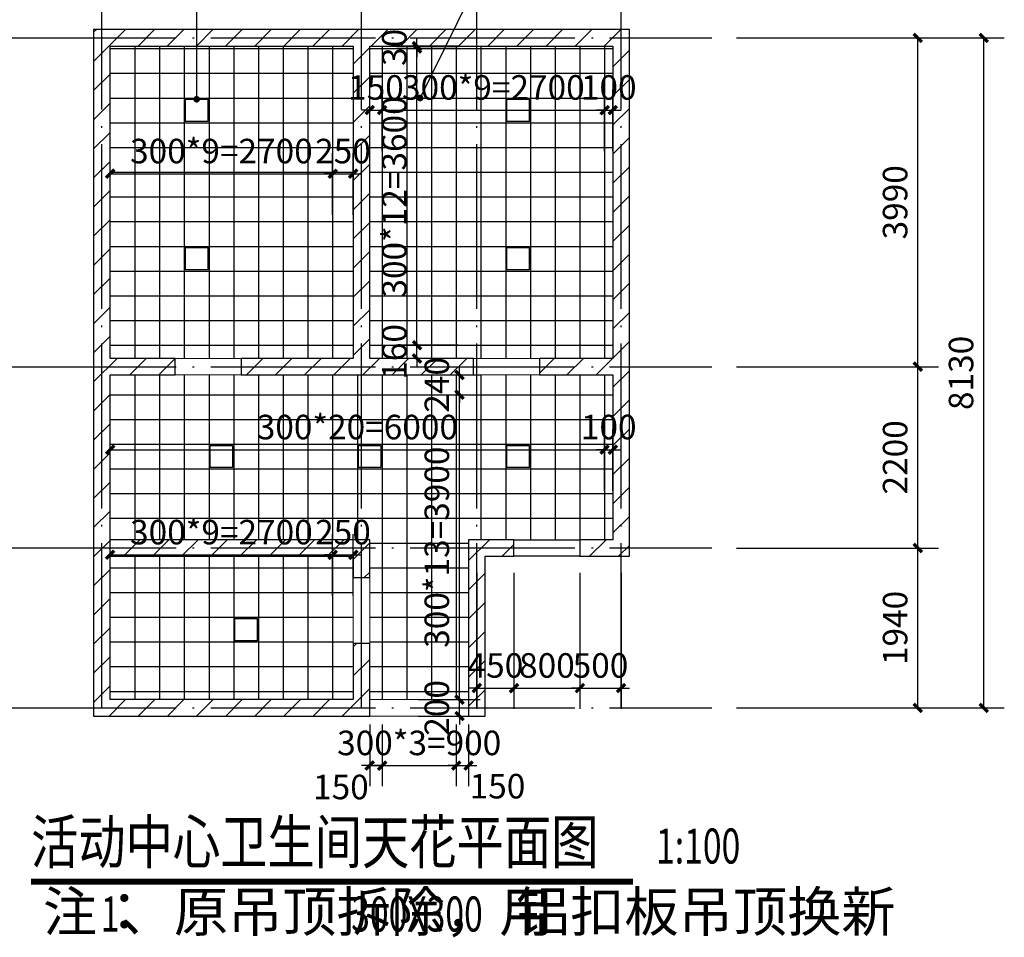
# Model space of a CAD drawing. Extents: x 6279106 to 6338506, y -2168415 to -1115670.
# Drawn here: x 6316135 to 6328083, y -1976268 to -1965133 of the extents above; entities that cross this region are included whole.
import ezdxf

# ---------------------------------------------------------------- set-up
doc = ezdxf.new("R2010")
doc.units = 0
doc.header["$LTSCALE"] = 1000
doc.linetypes.add('DOTE', pattern=[2.42, 2, -0.2, 0.02, -0.2])
doc.layers.get('0').update_dxf_attribs({"linetype": 'CONTINUOUS'})
doc.layers.get('Defpoints').update_dxf_attribs({"linetype": 'CONTINUOUS'})
for name, color, linetype in [('AXIS', 3, 'CONTINUOUS'), ('C-fur x', 61, 'CONTINUOUS'), ('DIM_3', 223, 'CONTINUOUS'), ('DIM_LEAD', 3, 'CONTINUOUS'), ('DIM_SYMB', 3, 'CONTINUOUS'), ('dote', 1, 'CONTINUOUS'), ('PUB_HATCH', 8, 'CONTINUOUS'), ('PUB_TEXT', 7, 'CONTINUOUS'), ('RAIL', 163, 'CONTINUOUS'), ('S_E_STAIR', 4, 'CONTINUOUS'), ('WALL', 2, 'CONTINUOUS')]:
    doc.layers.add(name, color=color, linetype=linetype)
for name, color, linetype, lineweight in [('C-fur b', 113, 'CONTINUOUS', 18), ('CD-TEXT', 7, 'CONTINUOUS', 9), ('WINDOW', 4, 'CONTINUOUS', 5)]:
    doc.layers.add(name, color=color, linetype=linetype, lineweight=lineweight)
doc.styles.add('_TCH_DIM', font='SIMPLEX', dxfattribs={"bigfont": 'GBCBIG'})
doc.styles.add('_TCH_DIM_T3', font='SIMPLEX', dxfattribs={"width": 0.705882, "bigfont": 'GBCBIG'})
doc.styles.add('ST', font='simhei.ttf', dxfattribs={"width": 0.8})
doc.dimstyles.new('_TCH_ARCH&&100', dxfattribs={"dimtxt": 297.5, "dimasz": 100, "dimexe": 250, "dimexo": 300, "dimgap": 126.25, "dimtad": 1, "dimdec": 0, "dimzin": 0, "dimdsep": 46, "dimtxsty": '_TCH_DIM_T3', "dimblk": 'ARCHTICK', "dimcen": 0.09, "dimclrt": 7, "dimazin": 2, "dimtfac": 1, "dimtdec": 0, "dimtix": 1, "dimtmove": 2, "dimatfit": 3, "dimfxl": 0, "dimtolj": 1, "dimtzin": 0, "dimarcsym": 0})

# ---------------------------------------------------------------- blocks, each defined once
blk = doc.blocks.new('_ArchTick')
at = {"color": 0, "linetype": 'ByBlock', "const_width": 0.4}
blk.add_lwpolyline([(-0.5, -0.5), (0.5, 0.5)], dxfattribs=at)
blk = doc.blocks.new('*D1027')
at = {"layer": 'AXIS', "color": 0, "lineweight": -2, "transparency": 16777216}
for p, q in [((6324833, -1965354), (6328083, -1965354)), ((6327833, -1973484), (6327833, -1965354)), ((6324833, -1973484), (6328083, -1973484))]:
    blk.add_line(p, q, dxfattribs=at)
at = {"layer": 'Defpoints', "color": 0, "transparency": 16777216}
for p in [(6324533, -1965354), (6327833, -1965354), (6324533, -1973484)]:
    blk.add_point(p, dxfattribs=at)
at = {"layer": 'AXIS', "color": 0, "lineweight": -2, "transparency": 16777216, "xscale": 100, "yscale": 100, "zscale": 100}
for p, rotation in [((6327833, -1965354), 90), ((6327833, -1973484), 270)]:
    blk.add_blockref('_ArchTick', p, dxfattribs=dict(at, rotation=rotation))
at = {"layer": 'AXIS', "color": 7, "transparency": 16777216, "insert": (6327558, -1969419), "char_height": 297.5, "attachment_point": 5, "rotation": 90, "style": '_TCH_DIM_T3'}
blk.add_mtext('\\A1;8130', dxfattribs=at)
blk = doc.blocks.new('*D1026')
at = {"layer": 'AXIS', "color": 0, "lineweight": -2, "transparency": 16777216}
for p, q in [((6324833, -1965354), (6327283, -1965354)), ((6327033, -1969344), (6327033, -1965354)), ((6324833, -1969344), (6327283, -1969344))]:
    blk.add_line(p, q, dxfattribs=at)
at = {"layer": 'Defpoints', "color": 0, "transparency": 16777216}
for p in [(6324533, -1965354), (6327033, -1965354), (6324533, -1969344)]:
    blk.add_point(p, dxfattribs=at)
at = {"layer": 'AXIS', "color": 0, "lineweight": -2, "transparency": 16777216, "xscale": 100, "yscale": 100, "zscale": 100}
for p, rotation in [((6327033, -1965354), 90), ((6327033, -1969344), 270)]:
    blk.add_blockref('_ArchTick', p, dxfattribs=dict(at, rotation=rotation))
at = {"layer": 'AXIS', "color": 7, "transparency": 16777216, "insert": (6326758, -1967349), "char_height": 297.5, "attachment_point": 5, "rotation": 90, "style": '_TCH_DIM_T3'}
blk.add_mtext('\\A1;3990', dxfattribs=at)
blk = doc.blocks.new('*D1025')
at = {"layer": 'AXIS', "color": 0, "lineweight": -2, "transparency": 16777216}
for p, q in [((6324833, -1969344), (6327283, -1969344)), ((6327033, -1971544), (6327033, -1969344)), ((6324833, -1971544), (6327283, -1971544))]:
    blk.add_line(p, q, dxfattribs=at)
at = {"layer": 'Defpoints', "color": 0, "transparency": 16777216}
for p in [(6324533, -1969344), (6327033, -1969344), (6324533, -1971544)]:
    blk.add_point(p, dxfattribs=at)
at = {"layer": 'AXIS', "color": 0, "lineweight": -2, "transparency": 16777216, "xscale": 100, "yscale": 100, "zscale": 100}
for p, rotation in [((6327033, -1969344), 90), ((6327033, -1971544), 270)]:
    blk.add_blockref('_ArchTick', p, dxfattribs=dict(at, rotation=rotation))
at = {"layer": 'AXIS', "color": 7, "transparency": 16777216, "insert": (6326758, -1970444), "char_height": 297.5, "attachment_point": 5, "rotation": 90, "style": '_TCH_DIM_T3'}
blk.add_mtext('\\A1;2200', dxfattribs=at)
blk = doc.blocks.new('*D1024')
at = {"layer": 'AXIS', "color": 0, "lineweight": -2, "transparency": 16777216}
for p, q in [((6324833, -1971544), (6327283, -1971544)), ((6327033, -1973484), (6327033, -1971544)), ((6324833, -1973484), (6327283, -1973484))]:
    blk.add_line(p, q, dxfattribs=at)
at = {"layer": 'Defpoints', "color": 0, "transparency": 16777216}
for p in [(6324533, -1971544), (6327033, -1971544), (6324533, -1973484)]:
    blk.add_point(p, dxfattribs=at)
at = {"layer": 'AXIS', "color": 0, "lineweight": -2, "transparency": 16777216, "xscale": 100, "yscale": 100, "zscale": 100}
for p, rotation in [((6327033, -1971544), 90), ((6327033, -1973484), 270)]:
    blk.add_blockref('_ArchTick', p, dxfattribs=dict(at, rotation=rotation))
at = {"layer": 'AXIS', "color": 7, "transparency": 16777216, "insert": (6326758, -1972514), "char_height": 297.5, "attachment_point": 5, "rotation": 90, "style": '_TCH_DIM_T3'}
blk.add_mtext('\\A1;1940', dxfattribs=at)
blk = doc.blocks.new('*D1013')
at = {"layer": 'Defpoints', "color": 0, "transparency": 16777216}
for p in [(6322933, -1971544), (6323433, -1971544), (6323433, -1973244)]:
    blk.add_point(p, dxfattribs=at)
at = {"layer": 'DIM_3', "color": 0, "lineweight": -2, "transparency": 16777216}
for p, q in [((6322933, -1971844), (6322933, -1973494)), ((6323433, -1971844), (6323433, -1973494)), ((6322933, -1973244), (6322833, -1973244)), ((6322933, -1973244), (6323433, -1973244)), ((6323433, -1973244), (6323533, -1973244))]:
    blk.add_line(p, q, dxfattribs=at)
at = {"layer": 'DIM_3', "color": 0, "lineweight": -2, "transparency": 16777216, "xscale": 100, "yscale": 100, "zscale": 100}
blk.add_blockref('_ArchTick', (6322933, -1973244), dxfattribs=at)
at = {"layer": 'DIM_3', "color": 0, "lineweight": -2, "transparency": 16777216, "xscale": 100, "yscale": 100, "zscale": 100, "rotation": 180}
blk.add_blockref('_ArchTick', (6323433, -1973244), dxfattribs=at)
at = {"layer": 'DIM_3', "color": 7, "transparency": 16777216, "insert": (6323183, -1972969), "char_height": 297.5, "attachment_point": 5, "style": '_TCH_DIM_T3'}
blk.add_mtext('\\A1;500', dxfattribs=at)
blk = doc.blocks.new('*D1012')
at = {"layer": 'Defpoints', "color": 0, "transparency": 16777216}
for p in [(6322133, -1971544), (6322933, -1971544), (6322933, -1973244)]:
    blk.add_point(p, dxfattribs=at)
at = {"layer": 'DIM_3', "color": 0, "lineweight": -2, "transparency": 16777216}
for p, q in [((6322133, -1971844), (6322133, -1973494)), ((6322933, -1971844), (6322933, -1973494)), ((6322133, -1973244), (6322933, -1973244))]:
    blk.add_line(p, q, dxfattribs=at)
at = {"layer": 'DIM_3', "color": 0, "lineweight": -2, "transparency": 16777216, "xscale": 100, "yscale": 100, "zscale": 100, "rotation": 180}
blk.add_blockref('_ArchTick', (6322133, -1973244), dxfattribs=at)
at = {"layer": 'DIM_3', "color": 0, "lineweight": -2, "transparency": 16777216, "xscale": 100, "yscale": 100, "zscale": 100}
blk.add_blockref('_ArchTick', (6322933, -1973244), dxfattribs=at)
at = {"layer": 'DIM_3', "color": 7, "transparency": 16777216, "insert": (6322533, -1972969), "char_height": 297.5, "attachment_point": 5, "style": '_TCH_DIM_T3'}
blk.add_mtext('\\A1;800', dxfattribs=at)
blk = doc.blocks.new('*D1011')
at = {"layer": 'Defpoints', "color": 0, "transparency": 16777216}
for p in [(6321683, -1971544), (6322133, -1971544), (6322133, -1973244)]:
    blk.add_point(p, dxfattribs=at)
at = {"layer": 'DIM_3', "color": 0, "lineweight": -2, "transparency": 16777216}
for p, q in [((6321683, -1971844), (6321683, -1973494)), ((6322133, -1971844), (6322133, -1973494)), ((6321683, -1973244), (6321583, -1973244)), ((6321683, -1973244), (6322133, -1973244)), ((6322133, -1973244), (6322233, -1973244))]:
    blk.add_line(p, q, dxfattribs=at)
at = {"layer": 'DIM_3', "color": 0, "lineweight": -2, "transparency": 16777216, "xscale": 100, "yscale": 100, "zscale": 100}
blk.add_blockref('_ArchTick', (6321683, -1973244), dxfattribs=at)
at = {"layer": 'DIM_3', "color": 0, "lineweight": -2, "transparency": 16777216, "xscale": 100, "yscale": 100, "zscale": 100, "rotation": 180}
blk.add_blockref('_ArchTick', (6322133, -1973244), dxfattribs=at)
at = {"layer": 'DIM_3', "color": 7, "transparency": 16777216, "insert": (6321908, -1972969), "char_height": 297.5, "attachment_point": 5, "style": '_TCH_DIM_T3'}
blk.add_mtext('\\A1;450', dxfattribs=at)
blk = doc.blocks.new('*D636')
at = {"layer": 'Defpoints', "color": 0, "transparency": 16777216}
for p in [(6320183, -1967002), (6319933, -1967802), (6320183, -1967802)]:
    blk.add_point(p, dxfattribs=at)
at = {"layer": 'DIM_3', "color": 0, "lineweight": -2, "transparency": 16777216}
for p, q in [((6319933, -1967502), (6319933, -1966752)), ((6320183, -1967502), (6320183, -1966752)), ((6319933, -1967002), (6319833, -1967002)), ((6319933, -1967002), (6320183, -1967002)), ((6320183, -1967002), (6320283, -1967002))]:
    blk.add_line(p, q, dxfattribs=at)
at = {"layer": 'DIM_3', "color": 0, "lineweight": -2, "transparency": 16777216, "xscale": 100, "yscale": 100, "zscale": 100}
blk.add_blockref('_ArchTick', (6319933, -1967002), dxfattribs=at)
at = {"layer": 'DIM_3', "color": 0, "lineweight": -2, "transparency": 16777216, "xscale": 100, "yscale": 100, "zscale": 100, "rotation": 180}
blk.add_blockref('_ArchTick', (6320183, -1967002), dxfattribs=at)
at = {"layer": 'DIM_3', "color": 7, "transparency": 16777216, "insert": (6320058, -1966727), "char_height": 297.5, "attachment_point": 5, "style": '_TCH_DIM_T3'}
blk.add_mtext('\\A1;250', dxfattribs=at)
blk = doc.blocks.new('*D635')
at = {"layer": 'Defpoints', "color": 0, "transparency": 16777216}
for p in [(6319933, -1967002), (6317233, -1967802), (6319933, -1967802)]:
    blk.add_point(p, dxfattribs=at)
at = {"layer": 'DIM_3', "color": 0, "lineweight": -2, "transparency": 16777216}
for p, q in [((6317233, -1967502), (6317233, -1966752)), ((6319933, -1967502), (6319933, -1966752)), ((6317233, -1967002), (6319933, -1967002))]:
    blk.add_line(p, q, dxfattribs=at)
at = {"layer": 'DIM_3', "color": 0, "lineweight": -2, "transparency": 16777216, "xscale": 100, "yscale": 100, "zscale": 100, "rotation": 180}
blk.add_blockref('_ArchTick', (6317233, -1967002), dxfattribs=at)
at = {"layer": 'DIM_3', "color": 0, "lineweight": -2, "transparency": 16777216, "xscale": 100, "yscale": 100, "zscale": 100}
blk.add_blockref('_ArchTick', (6319933, -1967002), dxfattribs=at)
at = {"layer": 'DIM_3', "color": 7, "transparency": 16777216, "insert": (6318583, -1966727), "char_height": 297.5, "attachment_point": 5, "style": '_TCH_DIM_T3'}
blk.add_mtext('\\A1;300*9=2700', dxfattribs=at)
blk = doc.blocks.new('*D634')
at = {"layer": 'Defpoints', "color": 0, "transparency": 16777216}
for p in [(6323333, -1966230), (6323233, -1967030), (6323333, -1967030)]:
    blk.add_point(p, dxfattribs=at)
at = {"layer": 'DIM_3', "color": 0, "lineweight": -2, "transparency": 16777216}
for p, q in [((6323233, -1966730), (6323233, -1965980)), ((6323333, -1966730), (6323333, -1965980)), ((6323233, -1966230), (6323133, -1966230)), ((6323233, -1966230), (6323333, -1966230)), ((6323333, -1966230), (6323433, -1966230))]:
    blk.add_line(p, q, dxfattribs=at)
at = {"layer": 'DIM_3', "color": 0, "lineweight": -2, "transparency": 16777216, "xscale": 100, "yscale": 100, "zscale": 100}
blk.add_blockref('_ArchTick', (6323233, -1966230), dxfattribs=at)
at = {"layer": 'DIM_3', "color": 0, "lineweight": -2, "transparency": 16777216, "xscale": 100, "yscale": 100, "zscale": 100, "rotation": 180}
blk.add_blockref('_ArchTick', (6323333, -1966230), dxfattribs=at)
at = {"layer": 'DIM_3', "color": 7, "transparency": 16777216, "insert": (6323283, -1965955), "char_height": 297.5, "attachment_point": 5, "style": '_TCH_DIM_T3'}
blk.add_mtext('\\A1;100', dxfattribs=at)
blk = doc.blocks.new('*D633')
at = {"layer": 'Defpoints', "color": 0, "transparency": 16777216}
for p in [(6323233, -1966230), (6320533, -1967030), (6323233, -1967030)]:
    blk.add_point(p, dxfattribs=at)
at = {"layer": 'DIM_3', "color": 0, "lineweight": -2, "transparency": 16777216}
for p, q in [((6320533, -1966730), (6320533, -1965980)), ((6323233, -1966730), (6323233, -1965980)), ((6320533, -1966230), (6323233, -1966230))]:
    blk.add_line(p, q, dxfattribs=at)
at = {"layer": 'DIM_3', "color": 0, "lineweight": -2, "transparency": 16777216, "xscale": 100, "yscale": 100, "zscale": 100, "rotation": 180}
blk.add_blockref('_ArchTick', (6320533, -1966230), dxfattribs=at)
at = {"layer": 'DIM_3', "color": 0, "lineweight": -2, "transparency": 16777216, "xscale": 100, "yscale": 100, "zscale": 100}
blk.add_blockref('_ArchTick', (6323233, -1966230), dxfattribs=at)
at = {"layer": 'DIM_3', "color": 7, "transparency": 16777216, "insert": (6321883, -1965955), "char_height": 297.5, "attachment_point": 5, "style": '_TCH_DIM_T3'}
blk.add_mtext('\\A1;300*9=2700', dxfattribs=at)
blk = doc.blocks.new('*D632')
at = {"layer": 'Defpoints', "color": 0, "transparency": 16777216}
for p in [(6320533, -1966230), (6320383, -1967030), (6320533, -1967030)]:
    blk.add_point(p, dxfattribs=at)
at = {"layer": 'DIM_3', "color": 0, "lineweight": -2, "transparency": 16777216}
for p, q in [((6320383, -1966730), (6320383, -1965980)), ((6320533, -1966730), (6320533, -1965980)), ((6320383, -1966230), (6320283, -1966230)), ((6320383, -1966230), (6320533, -1966230)), ((6320533, -1966230), (6320633, -1966230))]:
    blk.add_line(p, q, dxfattribs=at)
at = {"layer": 'DIM_3', "color": 0, "lineweight": -2, "transparency": 16777216, "xscale": 100, "yscale": 100, "zscale": 100}
blk.add_blockref('_ArchTick', (6320383, -1966230), dxfattribs=at)
at = {"layer": 'DIM_3', "color": 0, "lineweight": -2, "transparency": 16777216, "xscale": 100, "yscale": 100, "zscale": 100, "rotation": 180}
blk.add_blockref('_ArchTick', (6320533, -1966230), dxfattribs=at)
at = {"layer": 'DIM_3', "color": 7, "transparency": 16777216, "insert": (6320458, -1965955), "char_height": 297.5, "attachment_point": 5, "style": '_TCH_DIM_T3'}
blk.add_mtext('\\A1;150', dxfattribs=at)
blk = doc.blocks.new('*D631')
at = {"layer": 'Defpoints', "color": 0, "transparency": 16777216}
for p in [(6323333, -1970351), (6323233, -1971151), (6323333, -1971151)]:
    blk.add_point(p, dxfattribs=at)
at = {"layer": 'DIM_3', "color": 0, "lineweight": -2, "transparency": 16777216}
for p, q in [((6323233, -1970851), (6323233, -1970101)), ((6323333, -1970851), (6323333, -1970101)), ((6323233, -1970351), (6323133, -1970351)), ((6323233, -1970351), (6323333, -1970351)), ((6323333, -1970351), (6323433, -1970351))]:
    blk.add_line(p, q, dxfattribs=at)
at = {"layer": 'DIM_3', "color": 0, "lineweight": -2, "transparency": 16777216, "xscale": 100, "yscale": 100, "zscale": 100}
blk.add_blockref('_ArchTick', (6323233, -1970351), dxfattribs=at)
at = {"layer": 'DIM_3', "color": 0, "lineweight": -2, "transparency": 16777216, "xscale": 100, "yscale": 100, "zscale": 100, "rotation": 180}
blk.add_blockref('_ArchTick', (6323333, -1970351), dxfattribs=at)
at = {"layer": 'DIM_3', "color": 7, "transparency": 16777216, "insert": (6323283, -1970076), "char_height": 297.5, "attachment_point": 5, "style": '_TCH_DIM_T3'}
blk.add_mtext('\\A1;100', dxfattribs=at)
blk = doc.blocks.new('*D630')
at = {"layer": 'Defpoints', "color": 0, "transparency": 16777216}
for p in [(6323233, -1970351), (6317233, -1971151), (6323233, -1971151)]:
    blk.add_point(p, dxfattribs=at)
at = {"layer": 'DIM_3', "color": 0, "lineweight": -2, "transparency": 16777216}
for p, q in [((6317233, -1970851), (6317233, -1970101)), ((6323233, -1970851), (6323233, -1970101)), ((6317233, -1970351), (6323233, -1970351))]:
    blk.add_line(p, q, dxfattribs=at)
at = {"layer": 'DIM_3', "color": 0, "lineweight": -2, "transparency": 16777216, "xscale": 100, "yscale": 100, "zscale": 100, "rotation": 180}
blk.add_blockref('_ArchTick', (6317233, -1970351), dxfattribs=at)
at = {"layer": 'DIM_3', "color": 0, "lineweight": -2, "transparency": 16777216, "xscale": 100, "yscale": 100, "zscale": 100}
blk.add_blockref('_ArchTick', (6323233, -1970351), dxfattribs=at)
at = {"layer": 'DIM_3', "color": 7, "transparency": 16777216, "insert": (6320233, -1970076), "char_height": 297.5, "attachment_point": 5, "style": '_TCH_DIM_T3'}
blk.add_mtext('\\A1;300*20=6000', dxfattribs=at)
blk = doc.blocks.new('*D629')
at = {"layer": 'Defpoints', "color": 0, "transparency": 16777216}
for p in [(6320183, -1971626), (6319933, -1972426), (6320183, -1972426)]:
    blk.add_point(p, dxfattribs=at)
at = {"layer": 'DIM_3', "color": 0, "lineweight": -2, "transparency": 16777216}
for p, q in [((6319933, -1972126), (6319933, -1971376)), ((6320183, -1972126), (6320183, -1971376)), ((6319933, -1971626), (6319833, -1971626)), ((6319933, -1971626), (6320183, -1971626)), ((6320183, -1971626), (6320283, -1971626))]:
    blk.add_line(p, q, dxfattribs=at)
at = {"layer": 'DIM_3', "color": 0, "lineweight": -2, "transparency": 16777216, "xscale": 100, "yscale": 100, "zscale": 100}
blk.add_blockref('_ArchTick', (6319933, -1971626), dxfattribs=at)
at = {"layer": 'DIM_3', "color": 0, "lineweight": -2, "transparency": 16777216, "xscale": 100, "yscale": 100, "zscale": 100, "rotation": 180}
blk.add_blockref('_ArchTick', (6320183, -1971626), dxfattribs=at)
at = {"layer": 'DIM_3', "color": 7, "transparency": 16777216, "insert": (6320058, -1971351), "char_height": 297.5, "attachment_point": 5, "style": '_TCH_DIM_T3'}
blk.add_mtext('\\A1;250', dxfattribs=at)
blk = doc.blocks.new('*D628')
at = {"layer": 'Defpoints', "color": 0, "transparency": 16777216}
for p in [(6319933, -1971626), (6317233, -1972426), (6319933, -1972426)]:
    blk.add_point(p, dxfattribs=at)
at = {"layer": 'DIM_3', "color": 0, "lineweight": -2, "transparency": 16777216}
for p, q in [((6317233, -1972126), (6317233, -1971376)), ((6319933, -1972126), (6319933, -1971376)), ((6317233, -1971626), (6319933, -1971626))]:
    blk.add_line(p, q, dxfattribs=at)
at = {"layer": 'DIM_3', "color": 0, "lineweight": -2, "transparency": 16777216, "xscale": 100, "yscale": 100, "zscale": 100, "rotation": 180}
blk.add_blockref('_ArchTick', (6317233, -1971626), dxfattribs=at)
at = {"layer": 'DIM_3', "color": 0, "lineweight": -2, "transparency": 16777216, "xscale": 100, "yscale": 100, "zscale": 100}
blk.add_blockref('_ArchTick', (6319933, -1971626), dxfattribs=at)
at = {"layer": 'DIM_3', "color": 7, "transparency": 16777216, "insert": (6318583, -1971351), "char_height": 297.5, "attachment_point": 5, "style": '_TCH_DIM_T3'}
blk.add_mtext('\\A1;300*9=2700', dxfattribs=at)
blk = doc.blocks.new('*D627')
at = {"layer": 'Defpoints', "color": 0, "transparency": 16777216}
for p in [(6321433, -1973384), (6321583, -1973384), (6321583, -1974184)]:
    blk.add_point(p, dxfattribs=at)
at = {"layer": 'DIM_3', "color": 0, "lineweight": -2, "transparency": 16777216}
for p, q in [((6321433, -1973684), (6321433, -1974434)), ((6321583, -1973684), (6321583, -1974434)), ((6321433, -1974184), (6321333, -1974184)), ((6321433, -1974184), (6321583, -1974184)), ((6321583, -1974184), (6321683, -1974184))]:
    blk.add_line(p, q, dxfattribs=at)
at = {"layer": 'DIM_3', "color": 0, "lineweight": -2, "transparency": 16777216, "xscale": 100, "yscale": 100, "zscale": 100}
blk.add_blockref('_ArchTick', (6321433, -1974184), dxfattribs=at)
at = {"layer": 'DIM_3', "color": 0, "lineweight": -2, "transparency": 16777216, "xscale": 100, "yscale": 100, "zscale": 100, "rotation": 180}
blk.add_blockref('_ArchTick', (6321583, -1974184), dxfattribs=at)
at = {"layer": 'DIM_3', "color": 7, "transparency": 16777216, "insert": (6321933, -1974434), "char_height": 297.5, "attachment_point": 5, "style": '_TCH_DIM_T3'}
blk.add_mtext('\\A1;150', dxfattribs=at)
blk = doc.blocks.new('*D626')
at = {"layer": 'Defpoints', "color": 0, "transparency": 16777216}
for p in [(6320533, -1973384), (6321433, -1973384), (6321433, -1974184)]:
    blk.add_point(p, dxfattribs=at)
at = {"layer": 'DIM_3', "color": 0, "lineweight": -2, "transparency": 16777216}
for p, q in [((6320533, -1973684), (6320533, -1974434)), ((6321433, -1973684), (6321433, -1974434)), ((6320533, -1974184), (6320433, -1974184)), ((6320533, -1974184), (6321433, -1974184)), ((6321433, -1974184), (6321533, -1974184))]:
    blk.add_line(p, q, dxfattribs=at)
at = {"layer": 'DIM_3', "color": 0, "lineweight": -2, "transparency": 16777216, "xscale": 100, "yscale": 100, "zscale": 100}
blk.add_blockref('_ArchTick', (6320533, -1974184), dxfattribs=at)
at = {"layer": 'DIM_3', "color": 0, "lineweight": -2, "transparency": 16777216, "xscale": 100, "yscale": 100, "zscale": 100, "rotation": 180}
blk.add_blockref('_ArchTick', (6321433, -1974184), dxfattribs=at)
at = {"layer": 'DIM_3', "color": 7, "transparency": 16777216, "insert": (6320983, -1973909), "char_height": 297.5, "attachment_point": 5, "style": '_TCH_DIM_T3'}
blk.add_mtext('\\A1;300*3=900', dxfattribs=at)
blk = doc.blocks.new('*D625')
at = {"layer": 'Defpoints', "color": 0, "transparency": 16777216}
for p in [(6320383, -1973384), (6320533, -1973384), (6320533, -1974184)]:
    blk.add_point(p, dxfattribs=at)
at = {"layer": 'DIM_3', "color": 0, "lineweight": -2, "transparency": 16777216}
for p, q in [((6320383, -1973684), (6320383, -1974434)), ((6320533, -1973684), (6320533, -1974434)), ((6320383, -1974184), (6320283, -1974184)), ((6320383, -1974184), (6320533, -1974184)), ((6320533, -1974184), (6320633, -1974184))]:
    blk.add_line(p, q, dxfattribs=at)
at = {"layer": 'DIM_3', "color": 0, "lineweight": -2, "transparency": 16777216, "xscale": 100, "yscale": 100, "zscale": 100}
blk.add_blockref('_ArchTick', (6320383, -1974184), dxfattribs=at)
at = {"layer": 'DIM_3', "color": 0, "lineweight": -2, "transparency": 16777216, "xscale": 100, "yscale": 100, "zscale": 100, "rotation": 180}
blk.add_blockref('_ArchTick', (6320533, -1974184), dxfattribs=at)
at = {"layer": 'DIM_3', "color": 7, "transparency": 16777216, "insert": (6320033, -1974444), "char_height": 297.5, "attachment_point": 5, "style": '_TCH_DIM_T3'}
blk.add_mtext('\\A1;150', dxfattribs=at)
blk = doc.blocks.new('*D624')
at = {"layer": 'Defpoints', "color": 0, "transparency": 16777216}
for p in [(6320672, -1969444), (6321472, -1969444), (6320672, -1969684)]:
    blk.add_point(p, dxfattribs=at)
at = {"layer": 'DIM_3', "color": 0, "lineweight": -2, "transparency": 16777216}
for p, q in [((6320972, -1969444), (6321722, -1969444)), ((6321472, -1969444), (6321472, -1969344)), ((6321472, -1969684), (6321472, -1969444)), ((6320972, -1969684), (6321722, -1969684)), ((6321472, -1969684), (6321472, -1969784))]:
    blk.add_line(p, q, dxfattribs=at)
at = {"layer": 'DIM_3', "color": 0, "lineweight": -2, "transparency": 16777216, "xscale": 100, "yscale": 100, "zscale": 100}
for p, rotation in [((6321472, -1969444), 270), ((6321472, -1969684), 90)]:
    blk.add_blockref('_ArchTick', p, dxfattribs=dict(at, rotation=rotation))
at = {"layer": 'DIM_3', "color": 7, "transparency": 16777216, "insert": (6321197, -1969564), "char_height": 297.5, "attachment_point": 5, "rotation": 90, "style": '_TCH_DIM_T3'}
blk.add_mtext('\\A1;240', dxfattribs=at)
blk = doc.blocks.new('*D623')
at = {"layer": 'Defpoints', "color": 0, "transparency": 16777216}
for p in [(6320672, -1969684), (6321472, -1969684), (6320672, -1973384)]:
    blk.add_point(p, dxfattribs=at)
at = {"layer": 'DIM_3', "color": 0, "lineweight": -2, "transparency": 16777216}
for p, q in [((6320972, -1969684), (6321722, -1969684)), ((6321472, -1973384), (6321472, -1969684)), ((6320972, -1973384), (6321722, -1973384))]:
    blk.add_line(p, q, dxfattribs=at)
at = {"layer": 'DIM_3', "color": 0, "lineweight": -2, "transparency": 16777216, "xscale": 100, "yscale": 100, "zscale": 100}
for p, rotation in [((6321472, -1969684), 90), ((6321472, -1973384), 270)]:
    blk.add_blockref('_ArchTick', p, dxfattribs=dict(at, rotation=rotation))
at = {"layer": 'DIM_3', "color": 7, "transparency": 16777216, "insert": (6321197, -1971534), "char_height": 297.5, "attachment_point": 5, "rotation": 90, "style": '_TCH_DIM_T3'}
blk.add_mtext('\\A1;300*13=3900', dxfattribs=at)
blk = doc.blocks.new('*D622')
at = {"layer": 'Defpoints', "color": 0, "transparency": 16777216}
for p in [(6320672, -1973384), (6321472, -1973384), (6320672, -1973584)]:
    blk.add_point(p, dxfattribs=at)
at = {"layer": 'DIM_3', "color": 0, "lineweight": -2, "transparency": 16777216}
for p, q in [((6320972, -1973384), (6321722, -1973384)), ((6321472, -1973384), (6321472, -1973284)), ((6321472, -1973584), (6321472, -1973384)), ((6320972, -1973584), (6321722, -1973584)), ((6321472, -1973584), (6321472, -1973684))]:
    blk.add_line(p, q, dxfattribs=at)
at = {"layer": 'DIM_3', "color": 0, "lineweight": -2, "transparency": 16777216, "xscale": 100, "yscale": 100, "zscale": 100}
for p, rotation in [((6321472, -1973384), 270), ((6321472, -1973584), 90)]:
    blk.add_blockref('_ArchTick', p, dxfattribs=dict(at, rotation=rotation))
at = {"layer": 'DIM_3', "color": 7, "transparency": 16777216, "insert": (6321197, -1973484), "char_height": 297.5, "attachment_point": 5, "rotation": 90, "style": '_TCH_DIM_T3'}
blk.add_mtext('\\A1;200', dxfattribs=at)
blk = doc.blocks.new('*D621')
at = {"layer": 'Defpoints', "color": 0, "transparency": 16777216}
for p in [(6320956, -1965454), (6321756, -1965454), (6321756, -1965484)]:
    blk.add_point(p, dxfattribs=at)
at = {"layer": 'DIM_3', "color": 0, "lineweight": -2, "transparency": 16777216}
for p, q in [((6320956, -1965454), (6320956, -1965354)), ((6321456, -1965454), (6320706, -1965454)), ((6321456, -1965484), (6320706, -1965484)), ((6320956, -1965484), (6320956, -1965454)), ((6320956, -1965484), (6320956, -1965584))]:
    blk.add_line(p, q, dxfattribs=at)
at = {"layer": 'DIM_3', "color": 0, "lineweight": -2, "transparency": 16777216, "xscale": 100, "yscale": 100, "zscale": 100}
for p, rotation in [((6320956, -1965454), 270), ((6320956, -1965484), 90)]:
    blk.add_blockref('_ArchTick', p, dxfattribs=dict(at, rotation=rotation))
at = {"layer": 'DIM_3', "color": 7, "transparency": 16777216, "insert": (6320681, -1965469), "char_height": 297.5, "attachment_point": 5, "rotation": 90, "style": '_TCH_DIM_T3'}
blk.add_mtext('\\A1;30', dxfattribs=at)
blk = doc.blocks.new('*D620')
at = {"layer": 'Defpoints', "color": 0, "transparency": 16777216}
for p in [(6320956, -1965484), (6321756, -1965484), (6321756, -1969084)]:
    blk.add_point(p, dxfattribs=at)
at = {"layer": 'DIM_3', "color": 0, "lineweight": -2, "transparency": 16777216}
for p, q in [((6321456, -1965484), (6320706, -1965484)), ((6320956, -1969084), (6320956, -1965484)), ((6321456, -1969084), (6320706, -1969084))]:
    blk.add_line(p, q, dxfattribs=at)
at = {"layer": 'DIM_3', "color": 0, "lineweight": -2, "transparency": 16777216, "xscale": 100, "yscale": 100, "zscale": 100}
for p, rotation in [((6320956, -1965484), 90), ((6320956, -1969084), 270)]:
    blk.add_blockref('_ArchTick', p, dxfattribs=dict(at, rotation=rotation))
at = {"layer": 'DIM_3', "color": 7, "transparency": 16777216, "insert": (6320681, -1967284), "char_height": 297.5, "attachment_point": 5, "rotation": 90, "style": '_TCH_DIM_T3'}
blk.add_mtext('\\A1;300*12=3600', dxfattribs=at)
blk = doc.blocks.new('*D619')
at = {"layer": 'Defpoints', "color": 0, "transparency": 16777216}
for p in [(6320956, -1969084), (6321756, -1969084), (6321756, -1969244)]:
    blk.add_point(p, dxfattribs=at)
at = {"layer": 'DIM_3', "color": 0, "lineweight": -2, "transparency": 16777216}
for p, q in [((6321456, -1969084), (6320706, -1969084)), ((6320956, -1969084), (6320956, -1968984)), ((6320956, -1969244), (6320956, -1969084)), ((6321456, -1969244), (6320706, -1969244)), ((6320956, -1969244), (6320956, -1969344))]:
    blk.add_line(p, q, dxfattribs=at)
at = {"layer": 'DIM_3', "color": 0, "lineweight": -2, "transparency": 16777216, "xscale": 100, "yscale": 100, "zscale": 100}
for p, rotation in [((6320956, -1969084), 270), ((6320956, -1969244), 90)]:
    blk.add_blockref('_ArchTick', p, dxfattribs=dict(at, rotation=rotation))
at = {"layer": 'DIM_3', "color": 7, "transparency": 16777216, "insert": (6320681, -1969164), "char_height": 297.5, "attachment_point": 5, "rotation": 90, "style": '_TCH_DIM_T3'}
blk.add_mtext('\\A1;160', dxfattribs=at)
blk = doc.blocks.new('D60')
at = {"layer": 'C-fur b'}
blk.add_lwpolyline([(465125, 279894), (464525, 279894), (464525, 280494), (465125, 280494)], close=True, dxfattribs=at)
at = {"layer": 'C-fur x'}
blk.add_lwpolyline([(465095, 279924), (464555, 279924), (464555, 280464), (465095, 280464)], close=True, dxfattribs=at)

msp = doc.modelspace()

# ---------------------------------------------------------------- hatches: boundary and pattern name
at = {"layer": 'PUB_HATCH'}
h = msp.add_hatch(dxfattribs=at)
h.set_pattern_fill('普通砖', color=256, scale=100, style=0)
h.set_pattern_definition([(45, (825476.54, -516233.23), (-176.776766, 176.776766), [])])
h.paths.add_polyline_path([(6320383, -1973583.6), (6320383, -1972703.6), (6320183, -1972703.6), (6320183, -1973383.6), (6317233, -1973383.6), (6317233, -1971643.6), (6320183, -1971643.6), (6320183, -1971903.6), (6320383, -1971903.6), (6320383, -1971443.6), (6317233, -1971443.6), (6317233, -1969443.6), (6318023, -1969443.6), (6318023, -1969243.6), (6317233, -1969243.6), (6317233, -1965453.6), (6320183, -1965453.6), (6320183, -1969243.6), (6318823, -1969243.6), (6318823, -1969443.6), (6321643, -1969443.6), (6321643, -1969243.6), (6320383, -1969243.6), (6320383, -1965453.6), (6323333, -1965453.6), (6323333, -1969243.6), (6322443, -1969243.6), (6322443, -1969443.6), (6323333, -1969443.6), (6323333, -1971443.6), (6322933, -1971443.6), (6322933, -1971643.6), (6323533, -1971643.6), (6323533, -1965253.6), (6317033, -1965253.6), (6317033, -1973583.6)])
h.paths.add_polyline_path([(6321783, -1973583.6), (6321783, -1971643.6), (6322133, -1971643.6), (6322133, -1971443.6), (6321583, -1971443.6), (6321583, -1973583.6)], flags=17)

# ---------------------------------------------------------------- linework, layer by layer
at = {"layer": 'DIM_LEAD'}
for p, q in [((6318283, -1966098.6), (6318283, -1964187.8)), ((6320994.1, -1966083.6), (6321931.9, -1964187.8))]:
    msp.add_line(p, q, dxfattribs=at)
at = {"layer": 'DIM_LEAD', "const_width": 40}
for points in [[(6318283, -1966118.6, 1), (6318283, -1966078.6, 1)], [(6320985.2, -1966101.5, 1), (6321002.9, -1966065.6, 1)]]:
    msp.add_lwpolyline(points, format="xyb", close=True, dxfattribs=at)
at = {"layer": 'DIM_SYMB', "color": 3, "const_width": 70}
msp.add_lwpolyline([(6316272.7, -1975592.3), (6323577, -1975592.3)], dxfattribs=at)
at = {"layer": 'dote', "color": 1, "linetype": 'DOTE'}
for p, q in [((6317133, -1973483.6), (6317133, -1964253.6)), ((6320283, -1973483.6), (6320283, -1964253.6)), ((6321683, -1973483.6), (6321683, -1964253.6)), ((6323433, -1973483.6), (6323433, -1964253.6)), ((6316033, -1965353.6), (6324533, -1965353.6)), ((6316033, -1969343.6), (6324533, -1969343.6)), ((6316033, -1971543.6), (6324533, -1971543.6)), ((6316033, -1973483.6), (6324533, -1973483.6))]:
    msp.add_line(p, q, dxfattribs=at)
at = {"layer": 'RAIL'}
for p, q in [((6317233, -1965483.6), (6320183, -1965483.6)), ((6317533, -1965453.6), (6317533, -1969243.6)), ((6317833, -1965453.6), (6317833, -1969243.6)), ((6318133, -1965453.6), (6318133, -1969243.6)), ((6318433, -1965453.6), (6318433, -1969243.6)), ((6318733, -1965453.6), (6318733, -1969243.6)), ((6319033, -1965453.6), (6319033, -1969243.6)), ((6319333, -1965453.6), (6319333, -1969243.6)), ((6319633, -1965453.6), (6319633, -1969243.6)), ((6319933, -1965453.6), (6319933, -1969243.6)), ((6320383, -1965483.6), (6323333, -1965483.6)), ((6320533, -1965453.6), (6320533, -1969243.6)), ((6320833, -1965453.6), (6320833, -1969243.6)), ((6321133, -1965453.6), (6321133, -1969243.6)), ((6321433, -1965453.6), (6321433, -1969243.6)), ((6321733, -1965453.6), (6321733, -1969243.6)), ((6322033, -1965453.6), (6322033, -1969243.6)), ((6322333, -1965453.6), (6322333, -1969243.6)), ((6322633, -1965453.6), (6322633, -1969243.6)), ((6322933, -1965453.6), (6322933, -1969243.6)), ((6323233, -1965453.6), (6323233, -1969243.6)), ((6317233, -1965783.6), (6320183, -1965783.6)), ((6320383, -1965783.6), (6323333, -1965783.6)), ((6317233, -1966083.6), (6320183, -1966083.6)), ((6320383, -1966083.6), (6323333, -1966083.6)), ((6317233, -1966383.6), (6320183, -1966383.6)), ((6320383, -1966383.6), (6323333, -1966383.6)), ((6317233, -1966683.6), (6320183, -1966683.6)), ((6320383, -1966683.6), (6323333, -1966683.6)), ((6317233, -1966983.6), (6320183, -1966983.6)), ((6320383, -1966983.6), (6323333, -1966983.6)), ((6317233, -1967283.6), (6320183, -1967283.6)), ((6320383, -1967283.6), (6323333, -1967283.6)), ((6317233, -1967583.6), (6320183, -1967583.6)), ((6320383, -1967583.6), (6323333, -1967583.6)), ((6317233, -1967883.6), (6320183, -1967883.6)), ((6320383, -1967883.6), (6323333, -1967883.6)), ((6317233, -1968183.6), (6320183, -1968183.6)), ((6320383, -1968183.6), (6323333, -1968183.6)), ((6317233, -1968483.6), (6320183, -1968483.6)), ((6320383, -1968483.6), (6323333, -1968483.6)), ((6317233, -1968783.6), (6320183, -1968783.6)), ((6320383, -1968783.6), (6323333, -1968783.6)), ((6317233, -1969083.6), (6320183, -1969083.6)), ((6320383, -1969083.6), (6323333, -1969083.6)), ((6317533, -1969443.6), (6317533, -1971443.6)), ((6317833, -1969443.6), (6317833, -1971443.6)), ((6318133, -1969443.6), (6318133, -1971443.6)), ((6318433, -1969443.6), (6318433, -1971443.6)), ((6318733, -1969443.6), (6318733, -1971443.6)), ((6319033, -1969443.6), (6319033, -1971443.6)), ((6319333, -1969443.6), (6319333, -1971443.6)), ((6319633, -1969443.6), (6319633, -1971443.6)), ((6319933, -1969443.6), (6319933, -1971443.6)), ((6320233, -1969443.6), (6320233, -1971443.6)), ((6320533, -1969443.6), (6320533, -1973383.6)), ((6320833, -1969443.6), (6320833, -1973383.6)), ((6321133, -1969443.6), (6321133, -1973383.6)), ((6321433, -1969443.6), (6321433, -1973383.6)), ((6321733, -1969443.6), (6321733, -1971443.6)), ((6322033, -1969443.6), (6322033, -1971443.6)), ((6322333, -1969443.6), (6322333, -1971443.6)), ((6322633, -1969443.6), (6322633, -1971443.6)), ((6322933, -1969443.6), (6322933, -1971443.6)), ((6323233, -1969443.6), (6323233, -1971443.6)), ((6317233, -1969683.6), (6323333, -1969683.6)), ((6317233, -1969983.6), (6323333, -1969983.6)), ((6317233, -1970283.6), (6323333, -1970283.6)), ((6317233, -1970583.6), (6323333, -1970583.6)), ((6317233, -1970883.6), (6323333, -1970883.6)), ((6317233, -1971183.6), (6323333, -1971183.6)), ((6320383, -1971483.6), (6321583, -1971483.6)), ((6317533, -1971643.6), (6317533, -1973383.6)), ((6317833, -1971643.6), (6317833, -1973383.6)), ((6318133, -1971643.6), (6318133, -1973383.6)), ((6318433, -1971643.6), (6318433, -1973383.6)), ((6318733, -1971643.6), (6318733, -1973383.6)), ((6319033, -1971643.6), (6319033, -1973383.6)), ((6319333, -1971643.6), (6319333, -1973383.6)), ((6319633, -1971643.6), (6319633, -1973383.6)), ((6319933, -1971643.6), (6319933, -1973383.6)), ((6317233, -1971783.6), (6320183, -1971783.6)), ((6320383, -1971783.6), (6321583, -1971783.6)), ((6317233, -1972083.6), (6320183, -1972083.6)), ((6320383, -1972083.6), (6321583, -1972083.6)), ((6317233, -1972383.6), (6320183, -1972383.6)), ((6320383, -1972383.6), (6321583, -1972383.6)), ((6317233, -1972683.6), (6320183, -1972683.6)), ((6320383, -1972683.6), (6321583, -1972683.6)), ((6317233, -1972983.6), (6320183, -1972983.6)), ((6320383, -1972983.6), (6321583, -1972983.6)), ((6317233, -1973283.6), (6320183, -1973283.6)), ((6320383, -1973283.6), (6321583, -1973283.6))]:
    msp.add_line(p, q, dxfattribs=at)
at = {"layer": 'S_E_STAIR'}
msp.add_lwpolyline([(6322133, -1971443.6), (6322933, -1971443.6), (6322933, -1971643.6), (6322133, -1971643.6)], close=True, dxfattribs=at)
at = {"layer": 'WALL', "color": 2}
for points in [[(6320383, -1973583.6), (6320383, -1972703.6), (6320183, -1972703.6), (6320183, -1973383.6), (6317233, -1973383.6), (6317233, -1971643.6), (6320183, -1971643.6), (6320183, -1971903.6), (6320383, -1971903.6), (6320383, -1971443.6), (6317233, -1971443.6), (6317233, -1969443.6), (6318023, -1969443.6), (6318023, -1969243.6), (6317233, -1969243.6), (6317233, -1965453.6), (6320183, -1965453.6), (6320183, -1969243.6), (6318823, -1969243.6), (6318823, -1969443.6), (6321643, -1969443.6), (6321643, -1969243.6), (6320383, -1969243.6), (6320383, -1965453.6), (6323333, -1965453.6), (6323333, -1969243.6), (6322443, -1969243.6), (6322443, -1969443.6), (6323333, -1969443.6), (6323333, -1971443.6), (6322933, -1971443.6), (6322933, -1971643.6), (6323533, -1971643.6), (6323533, -1965253.6), (6317033, -1965253.6), (6317033, -1973583.6)], [(6321783, -1973583.6), (6321783, -1971643.6), (6322133, -1971643.6), (6322133, -1971443.6), (6321583, -1971443.6), (6321583, -1973583.6)]]:
    msp.add_lwpolyline(points, close=True, dxfattribs=at)
at = {"layer": 'WINDOW'}
for p, q in [((6318023, -1969243.6), (6318823, -1969243.6)), ((6321643, -1969243.6), (6322443, -1969243.6)), ((6318023, -1969443.6), (6318823, -1969443.6)), ((6321643, -1969443.6), (6322443, -1969443.6)), ((6322133, -1971443.6), (6322933, -1971443.6)), ((6320183, -1971903.6), (6320183, -1972703.6)), ((6320383, -1972703.6), (6320383, -1971903.6)), ((6321583, -1973383.6), (6320383, -1973383.6)), ((6321583, -1973583.6), (6320383, -1973583.6))]:
    msp.add_line(p, q, dxfattribs=at)

# ---------------------------------------------------------------- block references
at = {"layer": 'CD-TEXT', "xscale": 0.5000000000000606, "yscale": 0.5000000000000606, "zscale": 0.5000000000000606}
for p in [(6085870.4, -2106330.7), (6089770.4, -2106330.7), (6085870.4, -2108130.7), (6089770.4, -2108130.7), (6086170.4, -2110530.7), (6087970.4, -2110530.7), (6089770.4, -2110530.7), (6086470.4, -2112630.7)]:
    msp.add_blockref('D60', p, dxfattribs=at)

# ---------------------------------------------------------------- texts
at = {"layer": 'DIM_SYMB', "color": 7}
for s, height, style, width, p in [('活动中心卫生间天花平面图', 525.738, 'ST', 0.8, (6316272.7, -1975372.6)), ('1:100', 425, '_TCH_DIM', 0.705882, (6323857, -1975372.6))]:
    msp.add_text(s, height=height, dxfattribs=dict(at, style=style, width=width)).set_placement(p)
at = {"layer": 'PUB_TEXT', "style": '_TCH_DIM'}
for s, p in [('注：', (6316418.1, -1976197.5)), ('、原吊顶拆除，用', (6317348.8, -1976197.5)), ('铝扣板吊顶换新', (6322157.3, -1976197.5))]:
    msp.add_text(s, height=482.27, dxfattribs=at).set_placement(p)
at = {"layer": 'PUB_TEXT', "style": '_TCH_DIM', "width": 0.705882}
for s, p in [('1', (6317120.2, -1976197.5)), ('300X300', (6320157.3, -1976197.5))]:
    msp.add_text(s, height=425, dxfattribs=at).set_placement(p)

# ---------------------------------------------------------------- dimensions: what is measured, and where the dimension line sits
at = {"layer": 'AXIS'}
for p1, p2, distance, picture, middle in [((6324533, -1973483.6), (6324533, -1965353.6), -3300, '*D1027', (6327558, -1969418.6)), ((6324533, -1969343.6), (6324533, -1965353.6), -2500, '*D1026', (6326758, -1967348.6)), ((6324533, -1971543.6), (6324533, -1969343.6), -2500, '*D1025', (6326758, -1970443.6)), ((6324533, -1973483.6), (6324533, -1971543.6), -2500, '*D1024', (6326758, -1972513.6))]:
    dim = msp.add_aligned_dim(p1=p1, p2=p2, distance=distance, dimstyle='_TCH_ARCH&&100', dxfattribs=at)
    dim.commit()
    dim.dimension.update_dxf_attribs({"geometry": picture, "text_midpoint": middle})
at = {"layer": 'DIM_3'}
for p1, p2, distance, picture, middle in [((6321756, -1965483.6), (6321756, -1965453.6), 800, '*D621', (6320681, -1965468.6)), ((6320383, -1967030.4), (6320533, -1967030.4), 800, '*D632', (6320458, -1965955.4)), ((6323233, -1967030.4), (6323333, -1967030.4), 800, '*D634', (6323283, -1965955.4)), ((6319933, -1967802), (6320183, -1967802), 800, '*D636', (6320058, -1966727)), ((6321756, -1969243.6), (6321756, -1969083.6), 800, '*D619', (6320681, -1969163.6)), ((6320672, -1969683.6), (6320672, -1969443.6), -800, '*D624', (6321197, -1969563.6)), ((6323233, -1971151.3), (6323333, -1971151.3), 800, '*D631', (6323283, -1970076.3)), ((6319933, -1972426), (6320183, -1972426), 800, '*D629', (6320058, -1971351)), ((6321683, -1971543.6), (6322133, -1971543.6), -1700, '*D1011', (6321908, -1972968.6)), ((6322133, -1971543.6), (6322933, -1971543.6), -1700, '*D1012', (6322533, -1972968.6)), ((6322933, -1971543.6), (6323433, -1971543.6), -1700, '*D1013', (6323183, -1972968.6)), ((6320672, -1973583.6), (6320672, -1973383.6), -800, '*D622', (6321197, -1973483.6))]:
    dim = msp.add_aligned_dim(p1=p1, p2=p2, distance=distance, dimstyle='_TCH_ARCH&&100', dxfattribs=at)
    dim.commit()
    dim.dimension.update_dxf_attribs({"geometry": picture, "text_midpoint": middle})
for p1, p2, distance, text, picture, middle in [((6321756, -1969083.6), (6321756, -1965483.6), 800, '300*12=3600', '*D620', (6320681, -1967283.6)), ((6320533, -1967030.4), (6323233, -1967030.4), 800, '300*9=2700', '*D633', (6321883, -1965955.4)), ((6317233, -1967802), (6319933, -1967802), 800, '300*9=2700', '*D635', (6318583, -1966727)), ((6320672, -1973383.6), (6320672, -1969683.6), -800, '300*13=3900', '*D623', (6321197, -1971533.6)), ((6317233, -1971151.3), (6323233, -1971151.3), 800, '300*20=6000', '*D630', (6320233, -1970076.3)), ((6317233, -1972426), (6319933, -1972426), 800, '300*9=2700', '*D628', (6318583, -1971351)), ((6320533, -1973383.6), (6321433, -1973383.6), -800, '300*3=900', '*D626', (6320983, -1973908.6))]:
    dim = msp.add_aligned_dim(p1=p1, p2=p2, distance=distance, text=text, dimstyle='_TCH_ARCH&&100', dxfattribs=at)
    dim.commit()
    dim.dimension.update_dxf_attribs({"geometry": picture, "text_midpoint": middle})
for base, p1, p2, picture, middle in [((6320533, -1974183.6), (6320383, -1973383.6), (6320533, -1973383.6), '*D625', (6320033, -1974444.3)), ((6321583, -1974183.6), (6321433, -1973383.6), (6321583, -1973383.6), '*D627', (6321933, -1974434.2))]:
    dim = msp.add_linear_dim(base=base, p1=p1, p2=p2, angle=0, dimstyle='_TCH_ARCH&&100', dxfattribs=at)
    dim.commit()
    dim.dimension.update_dxf_attribs({"geometry": picture, "text_midpoint": middle, "dimtype": 129})

doc.saveas('drawing.dxf')
